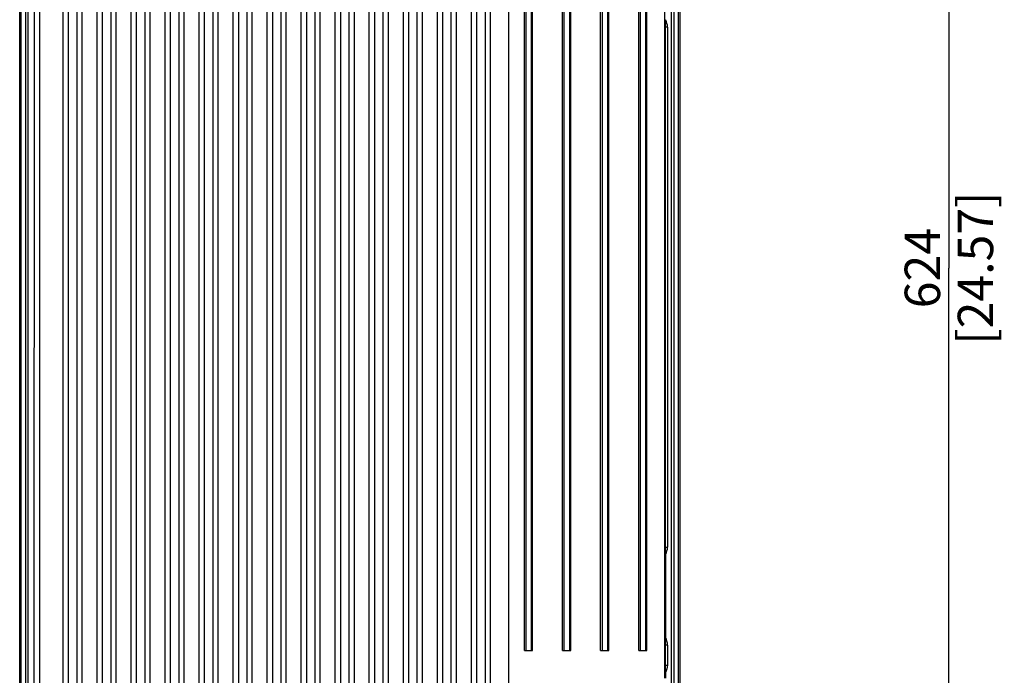
# Model space of a CAD drawing. Units: millimetres. Extents: x 0 to 594, y 0 to 420.
# Drawn here: x 397 to 470, y 166 to 214 of the extents above; entities that cross this region are included whole.
import ezdxf

# ---------------------------------------------------------------- set-up
doc = ezdxf.new("R2010")
doc.units = ezdxf.units.MM
doc.header["$LTSCALE"] = 32.67
doc.layers.get('0').update_dxf_attribs({"linetype": 'CONTINUOUS'})
doc.styles.get("Standard").update_dxf_attribs({"font": 'myriadpro-light.otf'})
doc.dimstyles.new('DIMSTYLE_2', dxfattribs={"dimtxt": 2.6, "dimasz": 3.5, "dimexe": 1, "dimexo": 0, "dimgap": 0.65, "dimtad": 1, "dimdsep": 46, "dimtxsty": 'STANDARD', "dimblk": '_FILLED', "dimblk1": '_FILLED', "dimblk2": '_FILLED', "dimcen": 0.09, "dimclrt": 5, "dimadec": 0, "dimazin": 0, "dimtp": 0.1, "dimtm": 0.1, "dimtfac": 1, "dimtofl": 0, "dimtmove": 0, "dimatfit": 3, "dimldrblk": '_FILLED', "dimfxl": 1, "dimtolj": 1, "dimarcsym": 0})

# ---------------------------------------------------------------- blocks, each defined once
blk = doc.blocks.new('_FILLED')
at = {"color": 0, "linetype": 'BYBLOCK'}
blk.add_solid([(0, 0), (-1, 0.143), (-1, -0.143)], dxfattribs=at)
blk = doc.blocks.new('*D20')
at = {"color": 2, "linetype": 'CONTINUOUS'}
for p, q in [((451.432, 258.494), (464.795, 258.494)), ((464.795, 258.494), (466.445, 258.494)), ((465.445, 258.494), (465.445, 196.094)), ((465.445, 133.694), (465.445, 196.094)), ((451.432, 133.694), (464.795, 133.694)), ((464.795, 133.694), (466.445, 133.694))]:
    blk.add_line(p, q, dxfattribs=at)
at = {"color": 2, "linetype": 'CONTINUOUS', "xscale": 3.5, "yscale": 3.5, "zscale": 3.5}
for p, rotation in [((465.445, 258.494), 90), ((465.445, 133.694), 270)]:
    blk.add_blockref('_FILLED', p, dxfattribs=dict(at, rotation=rotation))
at = {"color": 5, "linetype": 'CONTINUOUS', "insert": (462.195, 196.094), "char_height": 2.6, "width": 10.2253, "attachment_point": 2, "rotation": 90, "line_spacing_factor": 0.9}
blk.add_mtext('624\\P[24.57]', dxfattribs=at)

msp = doc.modelspace()

# ---------------------------------------------------------------- linework, layer by layer
at = {"color": 7, "linetype": 'CONTINUOUS'}
for p, q in [((397.169, 132.498), (397.169, 260.49)), ((445.669, 260.49), (445.669, 132.498)), ((397.269, 136.918), (397.269, 253.322)), ((445.569, 136.918), (445.569, 253.055)), ((397.616, 140.894), (397.616, 251.301)), ((397.766, 251.301), (397.766, 140.894)), ((445.073, 140.894), (445.073, 251.301)), ((445.223, 251.301), (445.223, 140.894)), ((398.223, 250.896), (398.219, 140.241)), ((398.659, 138.142), (398.659, 241.652)), ((400.359, 139.494), (400.359, 241.652)), ((400.759, 139.494), (400.759, 241.652)), ((401.359, 241.652), (401.359, 139.494)), ((401.759, 139.494), (401.759, 241.652)), ((402.859, 139.494), (402.859, 241.652)), ((403.259, 139.494), (403.259, 241.652)), ((403.859, 241.652), (403.859, 139.494)), ((404.259, 139.494), (404.259, 241.652)), ((405.359, 139.494), (405.359, 241.652)), ((405.759, 139.494), (405.759, 241.652)), ((406.359, 241.652), (406.359, 139.494)), ((406.759, 139.494), (406.759, 241.652)), ((407.859, 139.494), (407.859, 241.652)), ((408.259, 139.494), (408.259, 241.652)), ((408.859, 241.652), (408.859, 139.494)), ((409.259, 139.494), (409.259, 241.652)), ((410.359, 139.494), (410.359, 241.652)), ((410.759, 139.494), (410.759, 241.652)), ((411.359, 241.652), (411.359, 139.494)), ((411.759, 139.494), (411.759, 241.652)), ((412.859, 139.494), (412.859, 241.652)), ((413.259, 139.494), (413.259, 241.652)), ((413.859, 241.652), (413.859, 139.494)), ((414.259, 139.494), (414.259, 241.652)), ((415.359, 139.494), (415.359, 241.652)), ((415.759, 139.494), (415.759, 241.652)), ((416.359, 241.652), (416.359, 139.494)), ((416.759, 139.494), (416.759, 241.652)), ((417.859, 139.494), (417.859, 241.652)), ((418.259, 139.494), (418.259, 241.652)), ((418.859, 241.652), (418.859, 139.494)), ((419.259, 139.494), (419.259, 241.652)), ((420.359, 139.494), (420.359, 241.652)), ((420.759, 139.494), (420.759, 241.652)), ((421.359, 241.652), (421.359, 139.494)), ((421.759, 139.494), (421.759, 241.652)), ((422.859, 139.494), (422.859, 241.652)), ((423.259, 139.494), (423.259, 241.652)), ((423.859, 241.652), (423.859, 139.494)), ((424.259, 139.494), (424.259, 241.652)), ((425.359, 139.494), (425.359, 241.652)), ((425.759, 139.494), (425.759, 241.652)), ((426.359, 241.652), (426.359, 139.494)), ((426.759, 139.494), (426.759, 241.652)), ((427.859, 139.494), (427.859, 241.652)), ((428.259, 139.494), (428.259, 241.652)), ((428.859, 241.652), (428.859, 139.494)), ((429.259, 139.494), (429.259, 241.652)), ((430.359, 139.494), (430.359, 241.652)), ((430.759, 139.494), (430.759, 241.652)), ((431.359, 241.652), (431.359, 139.494)), ((431.759, 139.494), (431.759, 241.652)), ((433.105, 136.873), (433.105, 241.594)), ((434.256, 167.994), (434.256, 241.594)), ((434.356, 241.594), (434.356, 167.994)), ((434.756, 241.594), (434.756, 167.994)), ((434.856, 167.994), (434.856, 241.594)), ((437.056, 167.994), (437.056, 241.594)), ((437.156, 241.594), (437.156, 167.994)), ((437.556, 241.594), (437.556, 167.994)), ((437.656, 167.994), (437.656, 241.594)), ((439.856, 167.994), (439.856, 241.594)), ((439.956, 241.594), (439.956, 167.994)), ((440.356, 241.594), (440.356, 167.994)), ((440.456, 167.994), (440.456, 241.594)), ((442.656, 167.994), (442.656, 241.594)), ((442.756, 241.594), (442.756, 167.994)), ((443.156, 241.594), (443.156, 167.994)), ((443.256, 167.994), (443.256, 241.594)), ((444.556, 241.594), (444.556, 165.972)), ((444.615, 175.593), (444.615, 213.788)), ((444.765, 213.791), (444.615, 213.791)), ((444.765, 213.791), (444.765, 175.597)), ((444.615, 175.597), (444.765, 175.597)), ((444.619, 175.038), (444.619, 168.952)), ((434.256, 167.994), (434.856, 167.994)), ((437.056, 167.994), (437.656, 167.994)), ((439.856, 167.994), (440.456, 167.994)), ((442.656, 167.994), (443.256, 167.994)), ((444.765, 168.391), (444.615, 168.391)), ((444.615, 166.914), (444.615, 168.385)), ((444.765, 168.392), (444.765, 166.915)), ((444.615, 166.915), (444.765, 166.915)), ((444.619, 166.37), (444.619, 165.972))]:
    msp.add_line(p, q, dxfattribs=at)
msp.add_arc((404.179, 214.341), 40.44, 359.21571, 0.01268, dxfattribs=at)
for points in [[(444.765, 213.791), (444.767, 213.984), (444.713, 214.182), (444.619, 214.35)], [(444.619, 175.039), (444.713, 175.206), (444.767, 175.405), (444.765, 175.597)], [(444.765, 168.392), (444.765, 168.585), (444.714, 168.784), (444.619, 168.952)], [(444.765, 166.915), (444.764, 166.727), (444.702, 166.539), (444.619, 166.37)]]:
    msp.add_open_spline(points, degree=3, dxfattribs=at)
for points, knots in [([(444.619, 175.038), (444.619, 175.086), (444.619, 175.271), (444.617, 175.456), (444.615, 175.593)], [0, 0, 0, 0, 0.25837, 1, 1, 1, 1]), ([(444.615, 168.385), (444.617, 168.525), (444.619, 168.714), (444.619, 168.903), (444.619, 168.952)], [0, 0, 0, 0, 0.741908, 1, 1, 1, 1]), ([(444.619, 166.37), (444.619, 166.417), (444.619, 166.599), (444.617, 166.78), (444.615, 166.914)], [0, 0, 0, 0, 0.25985, 1, 1, 1, 1])]:
    msp.add_open_spline(points, degree=3, knots=knots, dxfattribs=at)

# ---------------------------------------------------------------- dimensions: what is measured, and where the dimension line sits
at = {"color": 2, "linetype": 'CONTINUOUS'}
dim = msp.add_linear_dim(base=(465.445, 258.494), p1=(451.432, 133.694), p2=(451.432, 258.494), angle=90, text='624\\P[24.57]', dimstyle='DIMSTYLE_2', dxfattribs=at)
dim.commit()
dim.dimension.update_dxf_attribs({"geometry": '*D20', "text_midpoint": (465.445, 196.094), "dimtype": 160})

doc.saveas('drawing.dxf')
